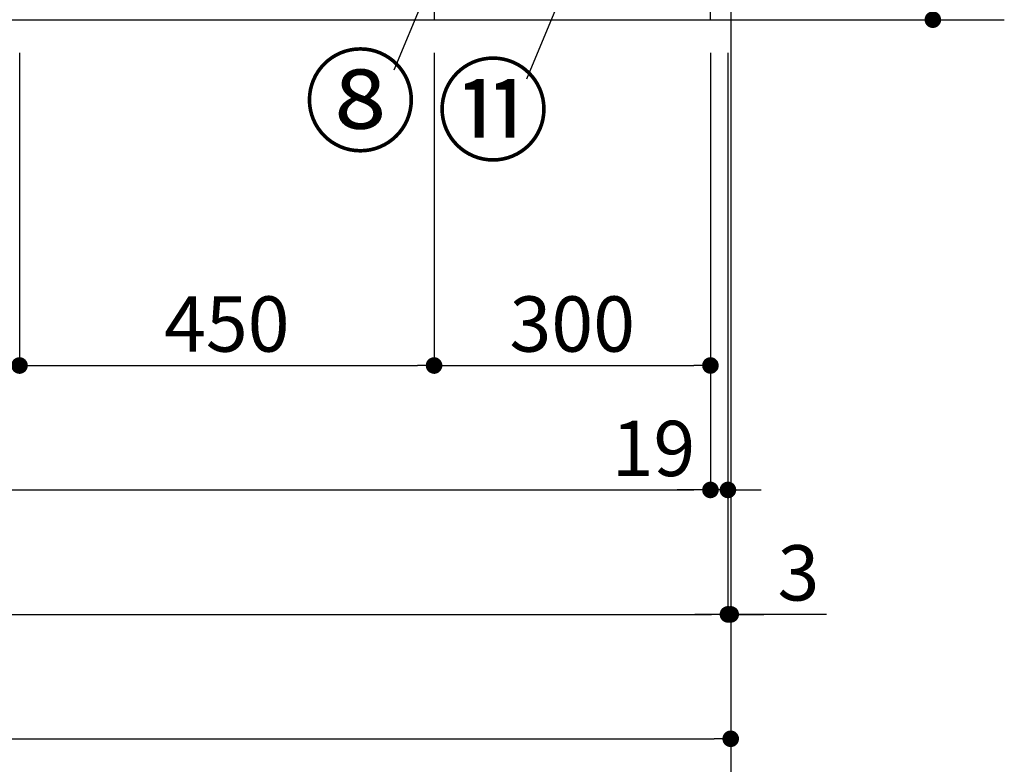
# Model space of a CAD drawing. Extents: x 56059 to 82181, y 210 to 8610.
# Drawn here: x 57823 to 58891, y 1260 to 2068 of the extents above; entities that cross this region are included whole.
import ezdxf

# ---------------------------------------------------------------- set-up
doc = ezdxf.new("R2010")
doc.units = 0
doc.header["$LTSCALE"] = 50
doc.header["$MEASUREMENT"] = 0
doc.linetypes.add('CENTER', pattern=[2, 1.25, -0.25, 0.25, -0.25])
doc.layers.get('0').update_dxf_attribs({"linetype": 'CONTINUOUS'})
for name, color, linetype in [('111-壁仕上', 3, 'CONTINUOUS'), ('120-キャビネット（外）', 7, 'CONTINUOUS'), ('161-番号', 110, 'CONTINUOUS'), ('166-寸法B', 11, 'CONTINUOUS')]:
    doc.layers.add(name, color=color, linetype=linetype)
doc.styles.add('KH001', font='txt')
doc.dimstyles.new('KH1xx030', dxfattribs={"dimscale": 30, "dimtxt": 2, "dimasz": 0.6, "dimexe": 0.3, "dimexo": 1.2, "dimgap": 0.5, "dimtad": 3, "dimdec": 1, "dimdsep": 46, "dimlunit": 6, "dimtxsty": 'KH001', "dimblk": 'DOT', "dimcen": 1, "dimdle": 1, "dimclrd": 256, "dimclre": 256, "dimclrt": 256, "dimadec": 0, "dimazin": 0, "dimtfac": 1, "dimtdec": 1, "dimtix": 1, "dimtmove": 2, "dimatfit": 3, "dimldrblk": 'CLOSEDBLANK', "dimfxl": 1, "dimtolj": 1, "dimtzin": 0, "dimlwd": -1, "dimlwe": -1, "dimarcsym": 0})

# ---------------------------------------------------------------- blocks, each defined once
blk = doc.blocks.new('_Dot')
at = {"color": 0, "linetype": 'ByBlock', "lineweight": -2}
blk.add_line((-0.5, 0), (-1, 0), dxfattribs=at)
at = {"color": 0, "linetype": 'ByBlock', "const_width": 0.5}
blk.add_lwpolyline([(-0.25, 0, 1), (0.25, 0, 1)], format="xyb", close=True, dxfattribs=at)
blk = doc.blocks.new('*D24')
at = {"layer": '166-寸法B', "transparency": 16777216}
for p, q in [((56772.5, 2031.6), (56772.5, 1548.4)), ((58572.5, 2031.6), (58572.5, 1548.4)), ((56790.5, 1557.4), (58554.5, 1557.4))]:
    blk.add_line(p, q, dxfattribs=at)
at = {"layer": '166-寸法B', "transparency": 16777216, "xscale": 18, "yscale": 18, "zscale": 18, "rotation": 180}
blk.add_blockref('_Dot', (56772.5, 1557.4), dxfattribs=at)
at = {"layer": '166-寸法B', "transparency": 16777216, "xscale": 18, "yscale": 18, "zscale": 18}
blk.add_blockref('_Dot', (58572.5, 1557.4), dxfattribs=at)
at = {"layer": '166-寸法B', "transparency": 16777216, "insert": (57672.5, 1606.2), "char_height": 60, "attachment_point": 5, "style": 'KH001'}
blk.add_mtext('\\A1;1,800', dxfattribs=at)
blk = doc.blocks.new('_ClosedBlank')
at = {"color": 0, "linetype": 'ByBlock', "lineweight": -2}
for p, q in [((-1, 0.167), (0, 0)), ((-1, 0.167), (-1, -0.167)), ((0, 0), (-1, -0.167))]:
    blk.add_line(p, q, dxfattribs=at)
blk = doc.blocks.new('*D25')
at = {"layer": '166-寸法B', "transparency": 16777216}
for p, q in [((56753.5, 2031.6), (56753.5, 1413.4)), ((58591.5, 2031.6), (58591.5, 1413.4)), ((56771.5, 1422.4), (58573.5, 1422.4))]:
    blk.add_line(p, q, dxfattribs=at)
at = {"layer": '166-寸法B', "transparency": 16777216, "xscale": 18, "yscale": 18, "zscale": 18, "rotation": 180}
blk.add_blockref('_Dot', (56753.5, 1422.4), dxfattribs=at)
at = {"layer": '166-寸法B', "transparency": 16777216, "xscale": 18, "yscale": 18, "zscale": 18}
blk.add_blockref('_Dot', (58591.5, 1422.4), dxfattribs=at)
at = {"layer": '166-寸法B', "transparency": 16777216, "insert": (57672.5, 1471.2), "char_height": 60, "attachment_point": 5, "style": 'KH001'}
blk.add_mtext('\\A1;1,838', dxfattribs=at)
blk = doc.blocks.new('*D26')
at = {"layer": '166-寸法B', "transparency": 16777216}
for p, q in [((58572.5, 2031.6), (58572.5, 1548.4)), ((58591.5, 2031.6), (58591.5, 1548.4)), ((58554.5, 1557.4), (58536.5, 1557.4)), ((58591.5, 1557.4), (58572.5, 1557.4)), ((58609.5, 1557.4), (58627.5, 1557.4))]:
    blk.add_line(p, q, dxfattribs=at)
at = {"layer": '166-寸法B', "transparency": 16777216, "xscale": 18, "yscale": 18, "zscale": 18}
blk.add_blockref('_Dot', (58572.5, 1557.4), dxfattribs=at)
at = {"layer": '166-寸法B', "transparency": 16777216, "xscale": 18, "yscale": 18, "zscale": 18, "rotation": 180}
blk.add_blockref('_Dot', (58591.5, 1557.4), dxfattribs=at)
at = {"layer": '166-寸法B', "transparency": 16777216, "insert": (58510.6, 1602.4), "char_height": 60, "attachment_point": 5, "style": 'KH001'}
blk.add_mtext('\\A1;19', dxfattribs=at)
blk = doc.blocks.new('*D28')
at = {"layer": '166-寸法B', "transparency": 16777216}
for p, q in [((56772.5, 2031.6), (56772.5, 1683.4)), ((57822.5, 2031.6), (57822.5, 1683.4)), ((56790.5, 1692.4), (57804.5, 1692.4))]:
    blk.add_line(p, q, dxfattribs=at)
at = {"layer": '166-寸法B', "transparency": 16777216, "xscale": 18, "yscale": 18, "zscale": 18, "rotation": 180}
blk.add_blockref('_Dot', (56772.5, 1692.4), dxfattribs=at)
at = {"layer": '166-寸法B', "transparency": 16777216, "xscale": 18, "yscale": 18, "zscale": 18}
blk.add_blockref('_Dot', (57822.5, 1692.4), dxfattribs=at)
at = {"layer": '166-寸法B', "transparency": 16777216, "insert": (57297.5, 1741.2), "char_height": 60, "attachment_point": 5, "style": 'KH001'}
blk.add_mtext('\\A1;1,050', dxfattribs=at)
blk = doc.blocks.new('*D29')
at = {"layer": '166-寸法B', "transparency": 16777216}
for p, q in [((57822.5, 2031.6), (57822.5, 1683.4)), ((58272.5, 2031.6), (58272.5, 1683.4)), ((57840.5, 1692.4), (58254.5, 1692.4))]:
    blk.add_line(p, q, dxfattribs=at)
at = {"layer": '166-寸法B', "transparency": 16777216, "xscale": 18, "yscale": 18, "zscale": 18, "rotation": 180}
blk.add_blockref('_Dot', (57822.5, 1692.4), dxfattribs=at)
at = {"layer": '166-寸法B', "transparency": 16777216, "xscale": 18, "yscale": 18, "zscale": 18}
blk.add_blockref('_Dot', (58272.5, 1692.4), dxfattribs=at)
at = {"layer": '166-寸法B', "transparency": 16777216, "insert": (58047.5, 1737.4), "char_height": 60, "attachment_point": 5, "style": 'KH001'}
blk.add_mtext('\\A1;450', dxfattribs=at)
blk = doc.blocks.new('*D30')
at = {"layer": '166-寸法B', "transparency": 16777216}
for p, q in [((58272.5, 2031.6), (58272.5, 1683.4)), ((58572.5, 2031.6), (58572.5, 1683.4)), ((58290.5, 1692.4), (58554.5, 1692.4))]:
    blk.add_line(p, q, dxfattribs=at)
at = {"layer": '166-寸法B', "transparency": 16777216, "xscale": 18, "yscale": 18, "zscale": 18, "rotation": 180}
blk.add_blockref('_Dot', (58272.5, 1692.4), dxfattribs=at)
at = {"layer": '166-寸法B', "transparency": 16777216, "xscale": 18, "yscale": 18, "zscale": 18}
blk.add_blockref('_Dot', (58572.5, 1692.4), dxfattribs=at)
at = {"layer": '166-寸法B', "transparency": 16777216, "insert": (58422.5, 1737.4), "char_height": 60, "attachment_point": 5, "style": 'KH001'}
blk.add_mtext('\\A1;300', dxfattribs=at)
blk = doc.blocks.new('*D32')
at = {"layer": '166-寸法B', "transparency": 16777216}
for p, q in [((56750.5, 2031.6), (56750.5, 1278.4)), ((58594.5, 2031.6), (58594.5, 1278.4)), ((56768.5, 1287.4), (58576.5, 1287.4))]:
    blk.add_line(p, q, dxfattribs=at)
at = {"layer": '166-寸法B', "transparency": 16777216, "xscale": 18, "yscale": 18, "zscale": 18, "rotation": 180}
blk.add_blockref('_Dot', (56750.5, 1287.4), dxfattribs=at)
at = {"layer": '166-寸法B', "transparency": 16777216, "xscale": 18, "yscale": 18, "zscale": 18}
blk.add_blockref('_Dot', (58594.5, 1287.4), dxfattribs=at)
at = {"layer": '166-寸法B', "transparency": 16777216, "insert": (57672.5, 1336.2), "char_height": 60, "attachment_point": 5, "style": 'KH001'}
blk.add_mtext('\\A1;1,844', dxfattribs=at)
blk = doc.blocks.new('*D140')
at = {"layer": '166-寸法B', "transparency": 16777216}
for p, q in [((58627.5, 2927.6), (58822.9, 2927.6)), ((58813.9, 2085.6), (58813.9, 2909.6)), ((58627.5, 2067.6), (58822.9, 2067.6))]:
    blk.add_line(p, q, dxfattribs=at)
at = {"layer": '166-寸法B', "transparency": 16777216, "xscale": 18, "yscale": 18, "zscale": 18}
for p, rotation in [((58813.9, 2927.6), 90), ((58813.9, 2067.6), 270)]:
    blk.add_blockref('_Dot', p, dxfattribs=dict(at, rotation=rotation))
at = {"layer": '166-寸法B', "transparency": 16777216, "insert": (58763.8, 2497.6), "char_height": 60, "attachment_point": 5, "rotation": 90, "style": 'KH001'}
blk.add_mtext('\\A1;860(910)', dxfattribs=at)
blk = doc.blocks.new('*D165')
at = {"layer": '166-寸法B', "transparency": 16777216}
for p, q in [((58591.5, 2031.6), (58591.5, 1413.4)), ((58594.5, 2031.6), (58594.5, 1413.4)), ((58573.5, 1422.4), (58555.5, 1422.4)), ((58591.5, 1422.4), (58594.5, 1422.4)), ((58591.5, 1422.4), (58594.5, 1422.4)), ((58698.6, 1422.4), (58594.5, 1422.4)), ((58612.5, 1422.4), (58630.5, 1422.4))]:
    blk.add_line(p, q, dxfattribs=at)
at = {"layer": '166-寸法B', "transparency": 16777216, "xscale": 18, "yscale": 18, "zscale": 18}
blk.add_blockref('_Dot', (58591.5, 1422.4), dxfattribs=at)
at = {"layer": '166-寸法B', "transparency": 16777216, "xscale": 18, "yscale": 18, "zscale": 18, "rotation": 180}
blk.add_blockref('_Dot', (58594.5, 1422.4), dxfattribs=at)
at = {"layer": '166-寸法B', "transparency": 16777216, "insert": (58668, 1467.4), "char_height": 60, "attachment_point": 5, "style": 'KH001'}
blk.add_mtext('\\A1;3', dxfattribs=at)

msp = doc.modelspace()

# ---------------------------------------------------------------- linework, layer by layer
at = {"layer": '111-壁仕上', "color": 253, "linetype": 'CENTER', "ltscale": 2}
msp.add_line((58594.47, 7937.29), (58594.47, 1159.62), dxfattribs=at)
at = {"layer": '111-壁仕上', "ltscale": 2}
msp.add_line((56397.52, 2067.58), (58891.47, 2067.58), dxfattribs=at)
at = {"layer": '120-キャビネット（外）', "color": 6}
msp.add_lwpolyline([(58572.47, 2167.58), (58272.47, 2167.58), (58272.47, 2067.58), (58572.47, 2067.58)], close=True, dxfattribs=at)

# ---------------------------------------------------------------- texts
at = {"layer": '161-番号', "char_height": 90, "attachment_point": 3, "style": 'KH001'}
for s, insert in [('⑧', (58253.89, 2023.97)), ('⑪', (58397.88, 2014.01))]:
    msp.add_mtext(s, dxfattribs=dict(at, insert=insert))

# ---------------------------------------------------------------- dimensions: what is measured, and where the dimension line sits
at = {"layer": '166-寸法B'}
dim = msp.add_linear_dim(base=(58813.86, 2927.58), p1=(58591.47, 2067.58), p2=(58591.47, 2927.58), angle=90, dimstyle='KH1xx030', override={"dimpost": '(910)'}, dxfattribs=at)
dim.commit()
dim.dimension.update_dxf_attribs({"geometry": '*D140', "text_midpoint": (58763.83, 2497.58)})
dim = msp.add_linear_dim(base=(58594.47, 1287.42), p1=(56750.47, 2067.58), p2=(58594.47, 2067.58), angle=180, dimstyle='KH1xx030', dxfattribs=at)
dim.commit()
dim.dimension.update_dxf_attribs({"geometry": '*D32', "text_midpoint": (57672.47, 1336.22)})
for base, p1, p2, picture, middle in [((58591.47, 1422.42), (56753.47, 2067.58), (58591.47, 2067.58), '*D25', (57672.47, 1471.22)), ((58572.47, 1557.42), (56772.47, 2067.58), (58572.47, 2067.58), '*D24', (57672.47, 1606.22)), ((57822.47, 1692.42), (56772.47, 2067.58), (57822.47, 2067.58), '*D28', (57297.47, 1741.22)), ((58272.47, 1692.42), (57822.47, 2067.58), (58272.47, 2067.58), '*D29', (58047.47, 1737.42)), ((58572.47, 1692.42), (58272.47, 2067.58), (58572.47, 2067.58), '*D30', (58422.47, 1737.42))]:
    dim = msp.add_linear_dim(base=base, p1=p1, p2=p2, dimstyle='KH1xx030', dxfattribs=at)
    dim.commit()
    dim.dimension.update_dxf_attribs({"geometry": picture, "text_midpoint": middle})
dim = msp.add_linear_dim(base=(58572.47, 1557.42), p1=(58591.47, 2067.58), p2=(58572.47, 2067.58), angle=180, dimstyle='KH1xx030', override={"dimtmove": 1}, dxfattribs=at)
dim.commit()
dim.dimension.update_dxf_attribs({"geometry": '*D26', "text_midpoint": (58510.64, 1557.42), "dimtype": 128})
dim = msp.add_linear_dim(base=(58594.47, 1422.42), p1=(58591.47, 2067.58), p2=(58594.47, 2067.58), dimstyle='KH1xx030', override={"dimtmove": 1}, dxfattribs=at)
dim.commit()
dim.dimension.update_dxf_attribs({"geometry": '*D165', "text_midpoint": (58668.03, 1413.51), "dimtype": 128})

# ---------------------------------------------------------------- leaders
at = {"layer": '161-番号'}
for points in [[(58579.51, 2497.35), (58372.69, 2002.94)], [(58284.41, 2145.41), (58228.7, 2012.9)]]:
    msp.add_leader(points, dimstyle='KH1xx030', override={"dimasz": 2, "dimgap": 0.5, "dimtad": 1}, dxfattribs=at)

doc.saveas('drawing.dxf')
